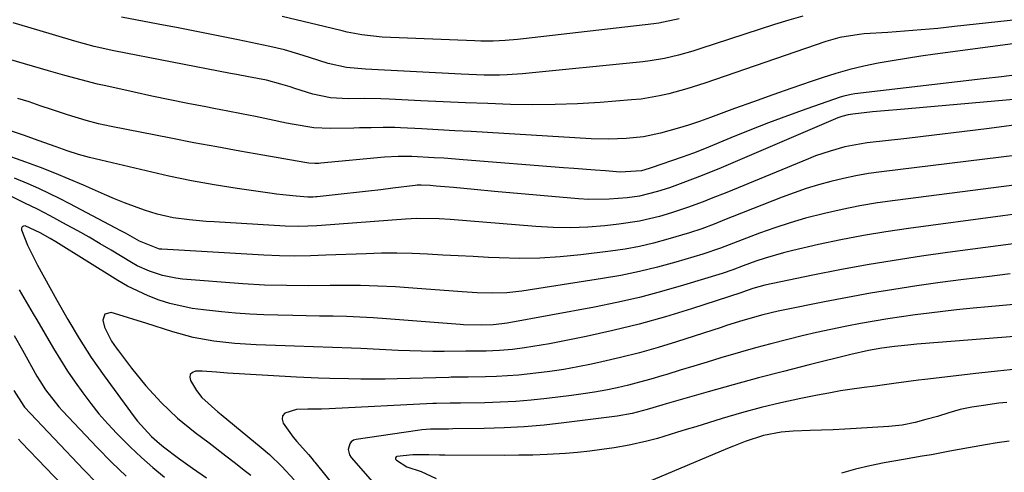
# Model space of a CAD drawing. Units: inches. Extents: x 1857328 to 1862612, y 426484 to 431757.
# Drawn here: x 1859440 to 1859655, y 428887 to 428986 of the extents above; entities that cross this region are included whole.
import ezdxf

# ---------------------------------------------------------------- set-up
doc = ezdxf.new("R2010")
doc.units = ezdxf.units.IN
doc.header["$MEASUREMENT"] = 0
doc.layers.add('7', color=7, linetype='Continuous')
doc.layers.add('8', color=7, linetype='Continuous')

msp = doc.modelspace()

# ---------------------------------------------------------------- linework, layer by layer
at = {"layer": '7', "color": 18}
for points in [[(1859670.25, 428987.16, 1886), (1859643.9, 428984.26, 1886), (1859640.25, 428983.88, 1886), (1859636.61, 428983.54, 1886), (1859632.96, 428983.25, 1886), (1859629.31, 428983, 1886), (1859624.14, 428982.67, 1886), (1859623.07, 428982.58, 1886), (1859618.84, 428981.89, 1886), (1859616.77, 428981.33, 1886), (1859615.75, 428981, 1886), (1859589.38, 428971.89, 1886), (1859585.45, 428970.63, 1886), (1859581.48, 428969.54, 1886), (1859579.47, 428969.1, 1886), (1859575.41, 428968.44, 1886), (1859573.36, 428968.23, 1886), (1859566.46, 428967.7, 1886), (1859561.57, 428967.41, 1886), (1859556.68, 428967.22, 1886), (1859551.78, 428967.19, 1886), (1859546.88, 428967.27, 1886), (1859541.98, 428967.44, 1886), (1859537.07, 428967.62, 1886), (1859532.18, 428967.84, 1886), (1859527.28, 428968.07, 1886), (1859520.43, 428968.42, 1886), (1859518.61, 428968.49, 1886), (1859514.97, 428968.55, 1886), (1859511.47, 428968.51, 1886), (1859507.55, 428968.68, 1886), (1859503.73, 428969.48, 1886), (1859499.79, 428970.77, 1886), (1859498.77, 428971.1, 1886), (1859496.72, 428971.72, 1886), (1859493.62, 428972.54, 1886), (1859489.68, 428973.31, 1886), (1859487.05, 428973.8, 1886), (1859485.74, 428974.05, 1886), (1859460.24, 428978.94, 1886), (1859455.98, 428979.9, 1886), (1859451.77, 428981.07, 1886), (1859443.47, 428983.55, 1886), (1859438.27, 428985.11, 1886)], [(1859610.76, 428986.56, 1888), (1859607.66, 428985.7, 1888), (1859604.59, 428984.76, 1888), (1859588.22, 428979.38, 1888), (1859586.69, 428978.9, 1888), (1859583.62, 428978.03, 1888), (1859580.52, 428977.3, 1888), (1859577.37, 428976.77, 1888), (1859575.79, 428976.58, 1888), (1859549.53, 428973.97, 1888), (1859546.18, 428973.73, 1888), (1859544.5, 428973.67, 1888), (1859541.13, 428973.68, 1888), (1859537.77, 428973.77, 1888), (1859536.09, 428973.85, 1888), (1859515.24, 428974.97, 1888), (1859511.11, 428975.33, 1888), (1859507.07, 428976.22, 1888), (1859503.03, 428977.52, 1888), (1859500.66, 428978.28, 1888), (1859497.51, 428979.2, 1888), (1859494.32, 428979.95, 1888), (1859487.4, 428981.39, 1888), (1859483.05, 428982.28, 1888), (1859478.7, 428983.16, 1888), (1859474.34, 428984, 1888), (1859469.98, 428984.83, 1888), (1859461.91, 428986.33, 1888)], [(1859666.42, 428981.83, 1884), (1859639.64, 428978.24, 1884), (1859636.51, 428977.79, 1884), (1859633.39, 428977.32, 1884), (1859630.28, 428976.8, 1884), (1859627.17, 428976.25, 1884), (1859624.08, 428975.62, 1884), (1859621.02, 428974.89, 1884), (1859617.99, 428974.03, 1884), (1859614.98, 428973.08, 1884), (1859612.56, 428972.25, 1884), (1859608.37, 428970.81, 1884), (1859604.18, 428969.34, 1884), (1859600.01, 428967.85, 1884), (1859595.84, 428966.33, 1884), (1859590.56, 428964.38, 1884), (1859588.16, 428963.54, 1884), (1859585.75, 428962.74, 1884), (1859583.31, 428962.01, 1884), (1859579.63, 428960.99, 1884), (1859575.92, 428960.2, 1884), (1859572.15, 428959.77, 1884), (1859568.35, 428959.64, 1884), (1859564.54, 428959.75, 1884), (1859541.9, 428961.09, 1884), (1859538.3, 428961.3, 1884), (1859534.71, 428961.51, 1884), (1859531.12, 428961.7, 1884), (1859527.52, 428961.9, 1884), (1859522.89, 428962.14, 1884), (1859521.61, 428962.19, 1884), (1859519.06, 428962.22, 1884), (1859516.5, 428962.16, 1884), (1859513.95, 428962.1, 1884), (1859512.67, 428962.08, 1884), (1859507.52, 428962, 1884), (1859503.93, 428962.17, 1884), (1859499.18, 428962.94, 1884), (1859498, 428963.17, 1884), (1859494.27, 428963.96, 1884), (1859491.23, 428964.59, 1884), (1859488.18, 428965.21, 1884), (1859485.13, 428965.81, 1884), (1859482.08, 428966.39, 1884), (1859480.33, 428966.71, 1884), (1859476.41, 428967.47, 1884), (1859472.49, 428968.25, 1884), (1859468.59, 428969.08, 1884), (1859464.68, 428969.92, 1884), (1859458.48, 428971.31, 1884), (1859456.68, 428971.72, 1884), (1859453.11, 428972.62, 1884), (1859449.55, 428973.61, 1884), (1859446, 428974.62, 1884), (1859444.23, 428975.13, 1884), (1859415.74, 428983.41, 1884)], [(1859658.1, 428973.83, 1882), (1859654.12, 428973.31, 1882), (1859650.14, 428972.82, 1882), (1859622.11, 428969.54, 1882), (1859621.3, 428969.42, 1882), (1859619.71, 428969.05, 1882), (1859618.93, 428968.81, 1882), (1859611.59, 428966.27, 1882), (1859607.42, 428964.78, 1882), (1859603.27, 428963.24, 1882), (1859599.15, 428961.63, 1882), (1859595.04, 428959.97, 1882), (1859589.25, 428957.56, 1882), (1859586.84, 428956.6, 1882), (1859584.41, 428955.72, 1882), (1859577.61, 428953.36, 1882), (1859577.19, 428953.22, 1882), (1859575.51, 428952.74, 1882), (1859570.82, 428952.46, 1882), (1859567.65, 428952.7, 1882), (1859565.36, 428952.87, 1882), (1859560.76, 428953.22, 1882), (1859558.47, 428953.41, 1882), (1859536.59, 428955.16, 1882), (1859532.36, 428955.47, 1882), (1859530.24, 428955.6, 1882), (1859525.38, 428955.87, 1882), (1859522.38, 428955.89, 1882), (1859519.39, 428955.69, 1882), (1859505.46, 428954.4, 1882), (1859505.02, 428954.37, 1882), (1859504.14, 428954.35, 1882), (1859502.82, 428954.42, 1882), (1859501.95, 428954.55, 1882), (1859492.78, 428956.15, 1882), (1859487.76, 428957.04, 1882), (1859482.75, 428957.95, 1882), (1859477.75, 428958.89, 1882), (1859472.74, 428959.85, 1882), (1859459.69, 428962.4, 1882), (1859456.93, 428962.99, 1882), (1859454.21, 428963.71, 1882), (1859450.17, 428964.96, 1882), (1859446.62, 428966.16, 1882), (1859444.18, 428966.98, 1882), (1859441.74, 428967.79, 1882), (1859439.28, 428968.57, 1882)], [(1859657.43, 428962.77, 1878), (1859651.45, 428962, 1878), (1859645.46, 428961.24, 1878), (1859639.47, 428960.52, 1878), (1859633.48, 428959.81, 1878), (1859624.81, 428958.82, 1878), (1859623.16, 428958.59, 1878), (1859619.9, 428957.95, 1878), (1859616.69, 428957.07, 1878), (1859613.54, 428955.99, 1878), (1859611.99, 428955.38, 1878), (1859594.12, 428948.03, 1878), (1859590.71, 428946.65, 1878), (1859589.01, 428945.98, 1878), (1859585.57, 428944.69, 1878), (1859582.09, 428943.54, 1878), (1859579.48, 428942.77, 1878), (1859575.06, 428941.72, 1878), (1859570.57, 428941.05, 1878), (1859567.54, 428940.73, 1878), (1859563.76, 428940.44, 1878), (1859559.98, 428940.3, 1878), (1859556.2, 428940.36, 1878), (1859552.41, 428940.56, 1878), (1859533.73, 428942.08, 1878), (1859531.3, 428942.24, 1878), (1859526.42, 428942.33, 1878), (1859523.99, 428942.2, 1878), (1859505.6, 428940.75, 1878), (1859504.62, 428940.68, 1878), (1859500.67, 428940.56, 1878), (1859497.7, 428940.65, 1878), (1859482.21, 428941.57, 1878), (1859480.41, 428941.69, 1878), (1859476.81, 428942.01, 1878), (1859473.24, 428942.47, 1878), (1859469.73, 428943.27, 1878), (1859466.98, 428944.15, 1878), (1859462.58, 428945.76, 1878), (1859460.4, 428946.64, 1878), (1859458.24, 428947.56, 1878), (1859453.67, 428949.58, 1878), (1859450.53, 428950.92, 1878), (1859447.38, 428952.21, 1878), (1859444.21, 428953.44, 1878), (1859441.01, 428954.62, 1878), (1859435.73, 428956.5, 1878)], [(1859657.64, 428956.16, 1876), (1859627.9, 428952.53, 1876), (1859625.12, 428952.13, 1876), (1859622.35, 428951.66, 1876), (1859619.6, 428951.08, 1876), (1859616.87, 428950.43, 1876), (1859614.17, 428949.67, 1876), (1859611.48, 428948.85, 1876), (1859608.83, 428947.93, 1876), (1859606.2, 428946.95, 1876), (1859595.33, 428942.65, 1876), (1859594, 428942.13, 1876), (1859591.35, 428941.09, 1876), (1859588.69, 428940.08, 1876), (1859586, 428939.16, 1876), (1859581.24, 428937.76, 1876), (1859578.15, 428936.94, 1876), (1859575.05, 428936.22, 1876), (1859571.92, 428935.64, 1876), (1859568.77, 428935.17, 1876), (1859562.23, 428934.34, 1876), (1859557.78, 428933.9, 1876), (1859553.32, 428933.61, 1876), (1859548.86, 428933.57, 1876), (1859544.39, 428933.68, 1876), (1859542.12, 428933.79, 1876), (1859538.78, 428933.97, 1876), (1859535.45, 428934.14, 1876), (1859532.11, 428934.33, 1876), (1859528.77, 428934.51, 1876), (1859525.43, 428934.65, 1876), (1859522.09, 428934.73, 1876), (1859518.75, 428934.7, 1876), (1859515.41, 428934.62, 1876), (1859506.57, 428934.26, 1876), (1859503.19, 428934.16, 1876), (1859499.8, 428934.11, 1876), (1859496.42, 428934.15, 1876), (1859493.05, 428934.29, 1876), (1859470.73, 428935.59, 1876), (1859470.25, 428935.63, 1876), (1859465.88, 428937.39, 1876), (1859462.82, 428939.1, 1876), (1859461.79, 428939.65, 1876), (1859450.66, 428945.53, 1876), (1859448.41, 428946.69, 1876), (1859446.14, 428947.8, 1876), (1859443.85, 428948.87, 1876), (1859441.54, 428949.9, 1876), (1859438.6, 428951.14, 1876)], [(1859666.51, 428950.86, 1874), (1859630.91, 428946.28, 1874), (1859627.03, 428945.72, 1874), (1859623.17, 428945.07, 1874), (1859619.33, 428944.29, 1874), (1859615.51, 428943.44, 1874), (1859611.36, 428942.36, 1874), (1859607.96, 428941.38, 1874), (1859604.6, 428940.27, 1874), (1859601.26, 428939.09, 1874), (1859596.53, 428937.3, 1874), (1859592.74, 428935.84, 1874), (1859588.91, 428934.51, 1874), (1859582.98, 428932.76, 1874), (1859579.03, 428931.67, 1874), (1859575.05, 428930.69, 1874), (1859571.03, 428929.87, 1874), (1859566.99, 428929.16, 1874), (1859549.34, 428926.41, 1874), (1859546.11, 428926.04, 1874), (1859542.86, 428925.95, 1874), (1859539.6, 428926.04, 1874), (1859536.34, 428926.25, 1874), (1859525.55, 428927.11, 1874), (1859521.75, 428927.37, 1874), (1859517.95, 428927.55, 1874), (1859514.15, 428927.64, 1874), (1859510.35, 428927.66, 1874), (1859507.52, 428927.64, 1874), (1859502.74, 428927.62, 1874), (1859497.96, 428927.64, 1874), (1859493.18, 428927.76, 1874), (1859488.41, 428928.05, 1874), (1859475.24, 428929.08, 1874), (1859473.77, 428929.25, 1874), (1859470.88, 428929.83, 1874), (1859468.07, 428930.76, 1874), (1859465.39, 428931.99, 1874), (1859464.1, 428932.71, 1874), (1859459.69, 428935.36, 1874), (1859457.27, 428936.8, 1874), (1859454.84, 428938.21, 1874), (1859452.39, 428939.6, 1874), (1859449.93, 428940.96, 1874), (1859446.34, 428942.91, 1874), (1859443.6, 428944.33, 1874), (1859440.84, 428945.69, 1874), (1859438.07, 428947.06, 1874)], [(1859657.69, 428943.32, 1872), (1859654.44, 428942.89, 1872), (1859633.84, 428940.13, 1872), (1859628.9, 428939.4, 1872), (1859623.98, 428938.58, 1872), (1859619.08, 428937.63, 1872), (1859614.2, 428936.59, 1872), (1859608.54, 428935.31, 1872), (1859606.51, 428934.81, 1872), (1859602.5, 428933.64, 1872), (1859600.52, 428932.97, 1872), (1859597.73, 428931.97, 1872), (1859595.46, 428931.11, 1872), (1859593.16, 428930.3, 1872), (1859584.72, 428927.71, 1872), (1859579.89, 428926.32, 1872), (1859575.04, 428925.05, 1872), (1859570.15, 428923.94, 1872), (1859565.23, 428922.95, 1872), (1859546.14, 428919.45, 1872), (1859544.99, 428919.27, 1872), (1859543.12, 428919.05, 1872), (1859540.66, 428918.97, 1872), (1859536.65, 428919.08, 1872), (1859535.89, 428919.13, 1872), (1859519.83, 428920.38, 1872), (1859516.91, 428920.58, 1872), (1859513.99, 428920.74, 1872), (1859511.06, 428920.85, 1872), (1859508.14, 428920.92, 1872), (1859505.21, 428920.96, 1872), (1859502.28, 428921.01, 1872), (1859499.35, 428921.07, 1872), (1859496.11, 428921.14, 1872), (1859493.03, 428921.24, 1872), (1859489.95, 428921.4, 1872), (1859486.87, 428921.63, 1872), (1859483.8, 428921.91, 1872), (1859479.87, 428922.31, 1872), (1859477.39, 428922.65, 1872), (1859472.52, 428923.73, 1872), (1859470.13, 428924.47, 1872), (1859467.79, 428925.38, 1872), (1859463.28, 428927.53, 1872), (1859461.12, 428928.79, 1872), (1859447.61, 428937.2, 1872), (1859446.36, 428937.97, 1872), (1859444.17, 428939.21, 1872), (1859440.91, 428940.69, 1872), (1859440.5, 428940.66, 1872), (1859440.21, 428940.52, 1872), (1859440.08, 428940.22, 1872), (1859440.07, 428939.81, 1872), (1859441.44, 428936.46, 1872), (1859442.83, 428933.55, 1872), (1859443.58, 428932.12, 1872), (1859447.81, 428924.48, 1872), (1859450.21, 428920.23, 1872), (1859452.7, 428916.04, 1872), (1859455.33, 428911.92, 1872), (1859458.12, 428907.93, 1872), (1859464.73, 428898.93, 1872), (1859465.42, 428898.02, 1872), (1859468.51, 428894.63, 1872), (1859470.23, 428893.11, 1872), (1859471.13, 428892.4, 1872), (1859474.4, 428889.94, 1872), (1859477.42, 428887.73, 1872), (1859480.51, 428885.6, 1872)], [(1859656.06, 428930.18, 1868), (1859650.96, 428929.59, 1868), (1859645.86, 428928.97, 1868), (1859640.77, 428928.29, 1868), (1859635.68, 428927.59, 1868), (1859630.61, 428926.81, 1868), (1859625.54, 428925.98, 1868), (1859620.49, 428925.06, 1868), (1859615.45, 428924.09, 1868), (1859606.48, 428922.28, 1868), (1859605.37, 428922.04, 1868), (1859602.03, 428921.27, 1868), (1859597.65, 428920.03, 1868), (1859594.08, 428918.88, 1868), (1859592.93, 428918.5, 1868), (1859583.17, 428915.34, 1868), (1859579.13, 428914.1, 1868), (1859575.06, 428912.94, 1868), (1859570.96, 428911.91, 1868), (1859566.84, 428910.96, 1868), (1859564.62, 428910.48, 1868), (1859561.59, 428909.88, 1868), (1859558.54, 428909.33, 1868), (1859555.49, 428908.87, 1868), (1859552.42, 428908.46, 1868), (1859548.67, 428908.06, 1868), (1859543.85, 428907.75, 1868), (1859541.44, 428907.68, 1868), (1859537.68, 428907.63, 1868), (1859535.54, 428907.62, 1868), (1859534.47, 428907.61, 1868), (1859533.93, 428907.6, 1868), (1859533.4, 428907.58, 1868), (1859522.15, 428907.26, 1868), (1859519.5, 428907.2, 1868), (1859516.84, 428907.17, 1868), (1859514.18, 428907.18, 1868), (1859511.52, 428907.22, 1868), (1859507.42, 428907.31, 1868), (1859504.99, 428907.39, 1868), (1859500.14, 428907.61, 1868), (1859498.93, 428907.67, 1868), (1859485.09, 428908.46, 1868), (1859482.72, 428908.68, 1868), (1859479.58, 428908.96, 1868), (1859478.09, 428908.92, 1868), (1859477.41, 428908.62, 1868), (1859476.96, 428908.2, 1868), (1859476.87, 428907.6, 1868), (1859477.01, 428906.87, 1868), (1859478.33, 428904.73, 1868), (1859479.45, 428903.2, 1868), (1859482.98, 428900.03, 1868), (1859483.71, 428899.42, 1868), (1859492.46, 428892.24, 1868), (1859494.26, 428890.69, 1868), (1859496.97, 428888.08, 1868), (1859499.65, 428885.18, 1868)], [(1859439.59, 428926.72, 1874), (1859441.13, 428924.07, 1874), (1859442.67, 428921.43, 1874), (1859443.44, 428920.12, 1874), (1859447.11, 428913.88, 1874), (1859448.62, 428911.4, 1874), (1859450.17, 428908.95, 1874), (1859451.79, 428906.55, 1874), (1859453.46, 428904.18, 1874), (1859455.21, 428901.87, 1874), (1859457.02, 428899.61, 1874), (1859458.93, 428897.44, 1874), (1859460.9, 428895.31, 1874), (1859463.86, 428892.35, 1874), (1859466.28, 428890.06, 1874), (1859468.78, 428887.87, 1874), (1859471.34, 428885.75, 1874)], [(1859657.65, 428923.59, 1866), (1859654.42, 428923.3, 1866), (1859651.2, 428923, 1866), (1859647.97, 428922.69, 1866), (1859644.34, 428922.32, 1866), (1859641.32, 428921.99, 1866), (1859638.31, 428921.64, 1866), (1859635.3, 428921.25, 1866), (1859632.29, 428920.83, 1866), (1859629.29, 428920.37, 1866), (1859626.3, 428919.88, 1866), (1859623.31, 428919.34, 1866), (1859620.33, 428918.76, 1866), (1859620, 428918.7, 1866), (1859616.86, 428918.04, 1866), (1859613.73, 428917.36, 1866), (1859610.6, 428916.64, 1866), (1859607.48, 428915.89, 1866), (1859603.75, 428914.94, 1866), (1859600.44, 428914.05, 1866), (1859597.15, 428913.12, 1866), (1859592.85, 428911.84, 1866), (1859589.89, 428910.93, 1866), (1859586.94, 428910.03, 1866), (1859583.98, 428909.13, 1866), (1859581.03, 428908.22, 1866), (1859579.95, 428907.89, 1866), (1859577.53, 428907.18, 1866), (1859575.1, 428906.5, 1866), (1859572.65, 428905.89, 1866), (1859570.19, 428905.32, 1866), (1859567.72, 428904.81, 1866), (1859565.24, 428904.35, 1866), (1859562.74, 428903.96, 1866), (1859560.24, 428903.61, 1866), (1859554.82, 428902.95, 1866), (1859551.45, 428902.59, 1866), (1859548.06, 428902.31, 1866), (1859544.67, 428902.13, 1866), (1859541.28, 428902.03, 1866), (1859535.99, 428901.96, 1866), (1859533.73, 428901.94, 1866), (1859530.71, 428901.89, 1866), (1859529.96, 428901.86, 1866), (1859507.26, 428900.69, 1866), (1859505.61, 428900.62, 1866), (1859502.67, 428900.59, 1866), (1859500.18, 428900.52, 1866), (1859497.59, 428899.71, 1866), (1859497.1, 428899.14, 1866), (1859497.03, 428898.4, 1866), (1859497.22, 428897.54, 1866), (1859499.41, 428894.49, 1866), (1859500.22, 428893.54, 1866), (1859502.75, 428890.71, 1866), (1859503.56, 428889.75, 1866), (1859503.96, 428889.26, 1866), (1859504.15, 428889.01, 1866), (1859515.27, 428875.2, 1866)], [(1859438.49, 428916.76, 1876), (1859440.3, 428913.49, 1876), (1859443.48, 428907.81, 1876), (1859444.08, 428906.8, 1876), (1859445.34, 428904.82, 1876), (1859448.23, 428901.11, 1876), (1859449.02, 428900.24, 1876), (1859456.62, 428892.24, 1876), (1859459.74, 428889.06, 1876), (1859462.93, 428885.95, 1876)], [(1859656.98, 428916.52, 1864), (1859636.61, 428914.88, 1864), (1859635.64, 428914.8, 1864), (1859633.68, 428914.62, 1864), (1859630.75, 428914.32, 1864), (1859627.98, 428913.94, 1864), (1859625.11, 428913.42, 1864), (1859621.26, 428912.56, 1864), (1859612.1, 428910.29, 1864), (1859606.56, 428908.89, 1864), (1859601.05, 428907.45, 1864), (1859595.54, 428905.94, 1864), (1859590.05, 428904.39, 1864), (1859580.93, 428901.76, 1864), (1859579.96, 428901.48, 1864), (1859576.73, 428900.54, 1864), (1859573.5, 428899.7, 1864), (1859570.2, 428899.12, 1864), (1859558.57, 428897.62, 1864), (1859554.22, 428897.14, 1864), (1859549.86, 428896.75, 1864), (1859545.49, 428896.52, 1864), (1859541.12, 428896.38, 1864), (1859534.29, 428896.29, 1864), (1859533.33, 428896.28, 1864), (1859529.45, 428896.25, 1864), (1859527.52, 428896.11, 1864), (1859526.56, 428895.99, 1864), (1859513.22, 428894.01, 1864), (1859512.63, 428893.81, 1864), (1859512.13, 428893.5, 1864), (1859511.78, 428893.03, 1864), (1859511.46, 428891.81, 1864), (1859511.76, 428890.61, 1864), (1859512.11, 428890.06, 1864), (1859520.37, 428880.61, 1864)], [(1859657.43, 428909.4, 1862), (1859653.29, 428908.94, 1862), (1859649.16, 428908.46, 1862), (1859637.39, 428907.1, 1862), (1859636.03, 428906.93, 1862), (1859633.31, 428906.59, 1862), (1859630.6, 428906.21, 1862), (1859626.53, 428905.67, 1862), (1859624.12, 428905.36, 1862), (1859621.56, 428905, 1862), (1859619, 428904.6, 1862), (1859616.46, 428904.15, 1862), (1859613.92, 428903.67, 1862), (1859610.29, 428902.93, 1862), (1859605.96, 428901.98, 1862), (1859601.65, 428900.95, 1862), (1859597.37, 428899.8, 1862), (1859593.12, 428898.55, 1862), (1859587.37, 428896.78, 1862), (1859585.28, 428896.14, 1862), (1859583.19, 428895.5, 1862), (1859578.99, 428894.24, 1862), (1859576.68, 428893.59, 1862), (1859572.85, 428892.72, 1862), (1859569.51, 428892.16, 1862), (1859566.86, 428891.78, 1862), (1859564.21, 428891.45, 1862), (1859561.55, 428891.18, 1862), (1859558.88, 428890.96, 1862), (1859554.91, 428890.72, 1862), (1859551.81, 428890.59, 1862), (1859548.7, 428890.53, 1862), (1859545.59, 428890.51, 1862), (1859532.57, 428890.58, 1862), (1859531.4, 428890.59, 1862), (1859529.06, 428890.63, 1862), (1859525.55, 428890.66, 1862), (1859522.04, 428890.27, 1862), (1859521.93, 428890.2, 1862), (1859521.79, 428889.97, 1862), (1859521.81, 428889.7, 1862), (1859521.97, 428889.48, 1862), (1859524.23, 428887.98, 1862), (1859527.41, 428887.02, 1862), (1859530.69, 428885.48, 1862)], [(1859438.4, 428904.71, 1878), (1859440.57, 428901.25, 1878), (1859440.73, 428901.07, 1878), (1859453.73, 428887.33, 1878), (1859456.53, 428884.45, 1878)], [(1859655.8, 428893.65, 1858), (1859653.2, 428893.27, 1858), (1859650.62, 428892.84, 1858), (1859646.94, 428892.17, 1858), (1859642.89, 428891.42, 1858), (1859638.83, 428890.67, 1858), (1859636.8, 428890.31, 1858), (1859632.74, 428889.6, 1858), (1859628.49, 428888.87, 1858), (1859625.37, 428888.26, 1858), (1859622.28, 428887.53, 1858), (1859619.23, 428886.64, 1858)]]:
    msp.add_polyline3d(points, dxfattribs=at)
at = {"layer": '8', "color": 18}
for points in [[(1859583.77, 428985.96, 1890), (1859579.31, 428985.05, 1890), (1859578.18, 428984.9, 1890), (1859549.73, 428981.57, 1890), (1859548.41, 428981.43, 1890), (1859545.75, 428981.21, 1890), (1859543.08, 428981.1, 1890), (1859540.42, 428981.1, 1890), (1859539.08, 428981.14, 1890), (1859518.87, 428981.99, 1890), (1859514.46, 428982.44, 1890), (1859511.2, 428983.08, 1890), (1859510.12, 428983.33, 1890), (1859506.2, 428984.31, 1890), (1859503.15, 428985.05, 1890), (1859500.11, 428985.78, 1890), (1859497.05, 428986.47, 1890)], [(1859671.65, 428969.65, 1880), (1859631.25, 428966.1, 1880), (1859629.49, 428965.94, 1880), (1859625.96, 428965.6, 1880), (1859621.64, 428965.14, 1880), (1859620.68, 428964.99, 1880), (1859619.27, 428964.62, 1880), (1859618.36, 428964.29, 1880), (1859617.91, 428964.1, 1880), (1859592.9, 428953.42, 1880), (1859588.75, 428951.71, 1880), (1859584.56, 428950.09, 1880), (1859581.61, 428949.01, 1880), (1859579.02, 428948.18, 1880), (1859575.07, 428947.19, 1880), (1859572.39, 428946.82, 1880), (1859568.43, 428946.51, 1880), (1859563.98, 428946.49, 1880), (1859561.75, 428946.63, 1880), (1859543.41, 428948.25, 1880), (1859538.94, 428948.65, 1880), (1859534.48, 428949.06, 1880), (1859530.66, 428949.41, 1880), (1859529.37, 428949.51, 1880), (1859527.42, 428949.6, 1880), (1859526.51, 428949.57, 1880), (1859526.05, 428949.52, 1880), (1859521.2, 428948.93, 1880), (1859518.55, 428948.61, 1880), (1859515.9, 428948.3, 1880), (1859513.24, 428947.99, 1880), (1859510.59, 428947.7, 1880), (1859504.64, 428947.05, 1880), (1859504.36, 428947.02, 1880), (1859503.79, 428946.99, 1880), (1859502.65, 428946.99, 1880), (1859500.07, 428947.2, 1880), (1859497.2, 428947.47, 1880), (1859495.78, 428947.65, 1880), (1859494.35, 428947.85, 1880), (1859487.18, 428948.9, 1880), (1859482.19, 428949.7, 1880), (1859477.21, 428950.58, 1880), (1859472.25, 428951.6, 1880), (1859467.31, 428952.7, 1880), (1859456.17, 428955.33, 1880), (1859454.94, 428955.63, 1880), (1859452.51, 428956.34, 1880), (1859450.1, 428957.14, 1880), (1859447.7, 428957.98, 1880), (1859443.76, 428959.38, 1880), (1859440.72, 428960.44, 1880), (1859437.67, 428961.48, 1880)], [(1859658.93, 428937.06, 1870), (1859653.41, 428936.35, 1870), (1859647.89, 428935.62, 1870), (1859642.37, 428934.86, 1870), (1859636.68, 428934.06, 1870), (1859630.72, 428933.16, 1870), (1859624.77, 428932.18, 1870), (1859618.85, 428931.08, 1870), (1859612.94, 428929.9, 1870), (1859602.48, 428927.7, 1870), (1859599.84, 428926.97, 1870), (1859597.6, 428926.17, 1870), (1859597.4, 428926.1, 1870), (1859586.42, 428922.55, 1870), (1859580.74, 428920.82, 1870), (1859575.03, 428919.22, 1870), (1859569.26, 428917.81, 1870), (1859563.46, 428916.54, 1870), (1859555.43, 428914.92, 1870), (1859553.61, 428914.58, 1870), (1859549.97, 428914.01, 1870), (1859547.32, 428913.69, 1870), (1859544.47, 428913.44, 1870), (1859541.6, 428913.33, 1870), (1859537.15, 428913.29, 1870), (1859532.44, 428913.26, 1870), (1859529.92, 428913.26, 1870), (1859527.41, 428913.3, 1870), (1859524.9, 428913.37, 1870), (1859522.39, 428913.47, 1870), (1859514.23, 428913.88, 1870), (1859512.17, 428913.98, 1870), (1859508.03, 428914.13, 1870), (1859503.89, 428914.26, 1870), (1859499.75, 428914.4, 1870), (1859497.68, 428914.47, 1870), (1859491.33, 428914.72, 1870), (1859486.72, 428915, 1870), (1859482.13, 428915.5, 1870), (1859477.6, 428916.3, 1870), (1859473.16, 428917.52, 1870), (1859467.25, 428919.42, 1870), (1859465.61, 428919.95, 1870), (1859462.31, 428920.96, 1870), (1859459.69, 428921.74, 1870), (1859458.3, 428921.42, 1870), (1859457.87, 428920.06, 1870), (1859458.23, 428918.55, 1870), (1859459.76, 428915.47, 1870), (1859460.74, 428914.04, 1870), (1859461.26, 428913.34, 1870), (1859464.1, 428909.59, 1870), (1859467.22, 428905.73, 1870), (1859470.59, 428902.08, 1870), (1859474.2, 428898.67, 1870), (1859478.06, 428895.55, 1870), (1859481.11, 428893.25, 1870), (1859484.75, 428890.45, 1870), (1859486.56, 428889.04, 1870), (1859489.04, 428887.08, 1870), (1859490.15, 428886.17, 1870)], [(1859655.28, 428902.1, 1860), (1859653.58, 428901.9, 1860), (1859650.19, 428901.44, 1860), (1859647.69, 428901.05, 1860), (1859645.14, 428900.52, 1860), (1859642.64, 428899.8, 1860), (1859640.15, 428899.03, 1860), (1859637.63, 428898.34, 1860), (1859635.26, 428897.73, 1860), (1859632.43, 428897.14, 1860), (1859629.56, 428896.82, 1860), (1859622.4, 428896.36, 1860), (1859619.89, 428896.22, 1860), (1859617.37, 428896.1, 1860), (1859614.86, 428896.01, 1860), (1859612.35, 428895.94, 1860), (1859608.63, 428895.84, 1860), (1859606.04, 428895.59, 1860), (1859602.19, 428894.84, 1860), (1859598.19, 428893.55, 1860), (1859595.58, 428892.54, 1860), (1859594.28, 428892, 1860), (1859576.69, 428884.58, 1860)], [(1859439.44, 428894.08, 1880), (1859440.11, 428893.36, 1880), (1859450.7, 428882.27, 1880)]]:
    msp.add_polyline3d(points, dxfattribs=at)

doc.saveas('drawing.dxf')
